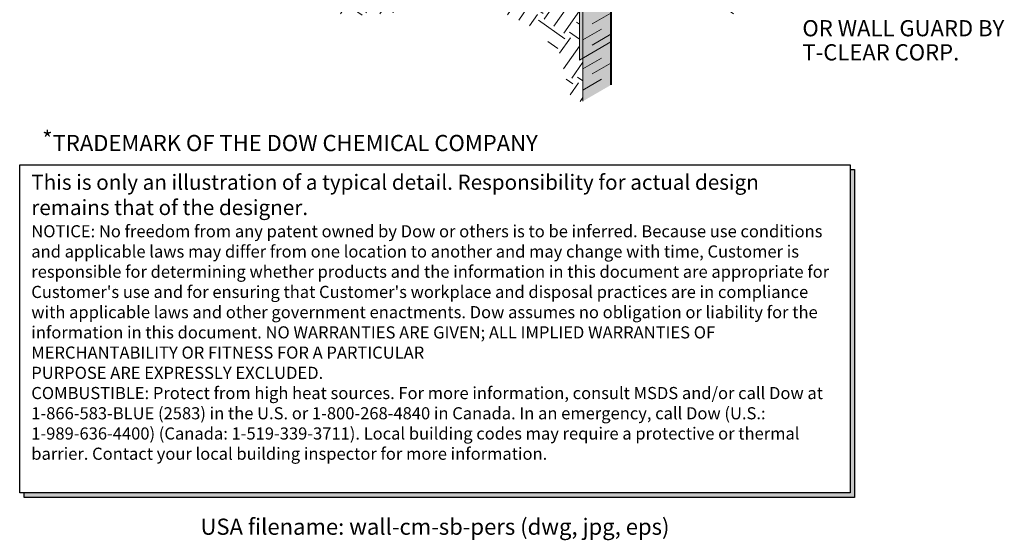
# Model space of a CAD drawing. Units: inches. Extents: x 2554 to 2669, y 1449 to 1590.
# Drawn here: x 2572 to 2663, y 1449 to 1498 of the extents above; entities that cross this region are included whole.
import ezdxf
from ezdxf.enums import TextEntityAlignment as Align

# ---------------------------------------------------------------- set-up
doc = ezdxf.new("R2010")
doc.units = ezdxf.units.IN
doc.header["$LTSCALE"] = 20
doc.header["$MEASUREMENT"] = 0
doc.layers.get('0').update_dxf_attribs({"linetype": 'CONTINUOUS'})
for name, color, linetype in [('DOW-DTL-CYAN2-SOLID', 151, 'CONTINUOUS'), ('DOW-DTL-GREY-SOLID', 253, 'CONTINUOUS'), ('DOW-DTL-TXT', 7, 'CONTINUOUS')]:
    doc.layers.add(name, color=color, linetype=linetype)
for name, color, linetype, lineweight in [('DOW-DTL-HATCH-HEAVY', 9, 'CONTINUOUS', 50), ('DOW-DTL-HATCH-LIGHT', 8, 'CONTINUOUS', 15), ('DOW-DTL-LINE-HEAVY', 3, 'CONTINUOUS', 40), ('DOW-DTL-LINE-LIGHT', 1, 'CONTINUOUS', 9), ('DOW-DTL-LINE-MEDIUM', 2, 'CONTINUOUS', 20)]:
    doc.layers.add(name, color=color, linetype=linetype, lineweight=lineweight)
doc.styles.add('DOW-TXT', font='ARIAL.TTF')

# ---------------------------------------------------------------- blocks, each defined once
blk = doc.blocks.new('Clause-USA', base_point=(631.56, -313.789))
at = {"layer": 'DOW-DTL-TXT'}
blk.add_lwpolyline([(631.56, -313.789), (670.084, -313.789), (670.084, -328.992), (631.56, -328.992)], close=True, dxfattribs=at)
blk.add_lwpolyline([(670.084, -314.004), (670.287, -314.004), (670.287, -329.208), (631.763, -329.208), (631.763, -328.992)], dxfattribs=at)
for points in [[(670.287, -329.208), (670.084, -328.992), (670.287, -314.004), (670.084, -314.004)], [(631.763, -329.208), (631.763, -328.992), (670.287, -329.208), (670.084, -328.992)]]:
    blk.add_solid(points, dxfattribs=at)
at = {"layer": 'DOW-DTL-TXT', "style": 'DOW-TXT'}
for s, p in [('*', (632.606, -312.971)), ('TRADEMARK OF THE DOW CHEMICAL COMPANY', (633.088, -313.151))]:
    blk.add_text(s, height=0.75, dxfattribs=at).set_placement(p)
at = {"layer": 'DOW-DTL-TXT', "insert": (632.098, -314.241), "char_height": 0.703125, "width": 37.35318, "attachment_point": 1, "style": 'DOW-TXT'}
blk.add_mtext("{\\fArial|b1|i0|c0|p32;This is only an illustration of a typical detail. Responsibility for actual design remains that of the designer.\\P\\fArial|b0|i0|c0|p34;\\H0.8x;NOTICE: No freedom from any patent owned by Dow or others is to be inferred. Because use conditions and applicable laws may differ from one location to another and may change with time, Customer is responsible for determining whether products and the information in this document are appropriate for Customer's use and for ensuring that Customer's workplace and disposal practices are in compliance with applicable laws and other government enactments. Dow assumes no obligation or liability for the information in this document. NO WARRANTIES ARE GIVEN; ALL IMPLIED WARRANTIES OF MERCHANTABILITY OR FITNESS FOR A PARTICULAR \\PPURPOSE ARE EXPRESSLY EXCLUDED. \\PCOMBUSTIBLE: Protect from high heat sources. For more information, consult MSDS and/or call Dow at 1-866-583-BLUE (2583) in the U.S. or 1-800-268-4840 in Canada. In an emergency, call Dow (U.S.: 1-989-636-4400) (Canada: 1-519-339-3711). Local building codes may require a protective or thermal barrier. Contact your local building inspector for more information.}", dxfattribs=at)

msp = doc.modelspace()

# ---------------------------------------------------------------- hatches: boundary and pattern name
at = {"layer": 'DOW-DTL-CYAN2-SOLID'}
h = msp.add_hatch(color=256, dxfattribs=at)
edge = h.paths.add_edge_path()
edge.add_line((2624.344, 1494.061), (2626.942, 1495.561))
edge.add_line((2626.942, 1495.561), (2626.942, 1516.061))
edge.add_line((2626.942, 1516.061), (2626.834, 1515.999))
edge.add_ellipse((2626.834, 1516.124), major_axis=(0.077, 0.133), ratio=0.57735, start_angle=135, end_angle=225, ccw=False)
edge.add_line((2626.726, 1516.061), (2626.726, 1518.936))
edge.add_ellipse((2626.509, 1518.811), major_axis=(0.153, 0.265), ratio=0.57735, start_angle=315, end_angle=405)
edge.add_line((2626.509, 1519.061), (2624.344, 1517.811))
edge.add_line((2624.344, 1517.811), (2624.344, 1494.061))
at = {"layer": 'DOW-DTL-GREY-SOLID'}
msp.add_hatch(color=256, dxfattribs=at).paths.add_polyline_path([(2624.019, 1493.874), (2624.344, 1494.061), (2624.344, 1517.811), (2624.128, 1517.686), (2624.019, 1517.499)])
at = {"layer": 'DOW-DTL-HATCH-HEAVY'}
h = msp.add_hatch(dxfattribs=at)
h.set_pattern_fill('AR-SAND', color=256, scale=0.3, style=0)
h.set_pattern_definition([(37.5, (0, 0), (-0.01889801, 0.57804713), [0, -0.456, 0, -0.51, 0, -0.4875]), (7.5, (0, 0), (0.53093301, 0.84664382), [0, -0.246, 0, -0.411, 0, -0.1575]), (327.5, (-0.369, 0), (0.93424256, 0.00169772), [0, -0.15, 0, -0.54, 0, -0.705]), (317.5, (-0.369, 0), (0.90183798, 0.26330267), [0, -0.075, 0, -0.354, 0, -0.405])])
h.paths.add_polyline_path([(2624.019, 1493.874), (2624.344, 1494.061), (2624.344, 1517.811), (2624.128, 1517.686), (2624.019, 1517.499)])
at = {"layer": 'DOW-DTL-HATCH-LIGHT'}
h = msp.add_hatch(dxfattribs=at)
h.set_pattern_fill('EARTH', color=256, scale=12, angle=55, style=0)
h.paths.add_polyline_path([(2624.019, 1511.374), (2601.385, 1498.306), (2602.296, 1498.026), (2604.377, 1498.026), (2607.696, 1498.373), (2610.767, 1498.719), (2613.888, 1498.62), (2616.86, 1498.274), (2619.238, 1497.185), (2621.071, 1495.601), (2622.161, 1494.561), (2623.301, 1490.017), (2624.344, 1490.017), (2624.344, 1494.061), (2624.019, 1493.874)])
h.paths.add_polyline_path([(2643, 1514.126), (2644.486, 1516.304), (2645.973, 1518.185), (2648.251, 1520.214), (2649.094, 1521.353), (2649.497, 1522.815), (2637.443, 1515.855), (2637.443, 1497.624), (2638.801, 1498.478), (2639.433, 1504.572), (2639.582, 1505.661), (2640.028, 1507.394), (2641.167, 1510.017), (2642.158, 1512.245)])
at = {"layer": 'DOW-DTL-LINE-LIGHT'}
h = msp.add_hatch(dxfattribs=at)
h.set_pattern_fill('AR-CONC', color=256, angle=30, style=0)
h.set_pattern_definition([(80, (0, 0), (6.525416, 3.042851), [0.75, -8.25]), (25, (0, 0), (-4.962582, 5.820418), [0.6, -6.6]), (130.4514, (0.544, 0.2536), (1.56284, 8.863268), [0.637402, -7.011421]), (76.1842, (-1, 1.732), (10.070174, 3.902769), [1.125, -12.375]), (126.6356, (-0.161, 2.057), (3.223827, 13.10942), [0.956103, -10.51713]), (21.1842, (-1, 1.732), (3.223817, 13.109424), [0.9, -9.9]), (51, (0.116, 1.799), (7.182461, -0.502247), [0.75, -8.25]), (356, (0.116, 1.799), (-1.518578, 7.49656), [0.6, -6.6]), (101.4514, (0.7146, 1.757), (5.663889, 6.994309), [0.637402, -7.011421]), (67.5, (0, 0), (-1.5591618, 2.9437446), [0, -6.52, 0, -6.7, 0, -6.625]), (37.5, (0, 0), (0.3061905, 4.7310533), [0, -3.82, 0, -6.37, 0, -2.525]), (357.5, (-1.9312, -1.115), (4.7358123, 2.4737813), [0, -2.5, 0, -7.8, 0, -10.35]), (347.5, (-2.7973, -1.615), (4.5500155, 3.7828654), [0, -3.25, 0, -5.18, 0, -7.35])])
h.paths.add_polyline_path([(2637.443, 1521.005), (2636.577, 1520.505), (2636.577, 1525.124), (2626.942, 1519.561), (2626.942, 1495.561), (2637.443, 1501.624)])
h.paths.add_polyline_path([(2652.497, 1529.696), (2652.497, 1534.315), (2636.577, 1525.124), (2636.577, 1520.505)])

# ---------------------------------------------------------------- linework, layer by layer
at = {"layer": 'DOW-DTL-CYAN2-SOLID'}
msp.add_solid([(2624.344, 1494.061), (2626.942, 1495.561), (2624.344, 1490.061), (2626.942, 1491.561)], dxfattribs=at)
at = {"layer": 'DOW-DTL-LINE-HEAVY'}
msp.add_line((2626.942, 1519.561), (2626.942, 1491.561), dxfattribs=at)
at = {"layer": 'DOW-DTL-LINE-LIGHT'}
for points in [[(2625.21, 1497.232), (2626.942, 1498.232)], [(2624.344, 1495.732), (2626.076, 1496.732)], [(2625.21, 1495.257), (2626.942, 1496.257)], [(2624.344, 1493.061), (2626.076, 1494.061)], [(2625.21, 1492.586), (2626.942, 1493.586)], [(2624.344, 1491.086), (2626.076, 1492.086)]]:
    msp.add_lwpolyline(points, dxfattribs=at)
at = {"layer": 'DOW-DTL-LINE-MEDIUM'}
for p, q in [((2624.344, 1517.811), (2624.344, 1490.061)), ((2624.019, 1517.499), (2624.019, 1493.874))]:
    msp.add_line(p, q, dxfattribs=at)
msp.add_lwpolyline([(2624.019, 1493.874), (2626.942, 1495.561)], dxfattribs=at)

# ---------------------------------------------------------------- block references
at = {"xscale": 1.9995, "yscale": 1.9995, "zscale": 1.9995}
msp.add_blockref('Clause-USA', (2572.1, 1484.153), dxfattribs=at)

# ---------------------------------------------------------------- texts
at = {"layer": 'DOW-DTL-TXT', "style": 'DOW-TXT'}
for s, p in [('OR WALL GUARD BY', (2644.695, 1496.073)), ('T-CLEAR CORP.', (2644.695, 1493.838))]:
    msp.add_text(s, height=1.5, dxfattribs=at).set_placement(p)
msp.add_text('USA filename: wall-cm-sb-pers (dwg, jpg, eps)', height=1.49962, dxfattribs=at).set_placement((2610.615, 1450.609), align=Align.MIDDLE_CENTER)

doc.saveas('drawing.dxf')
